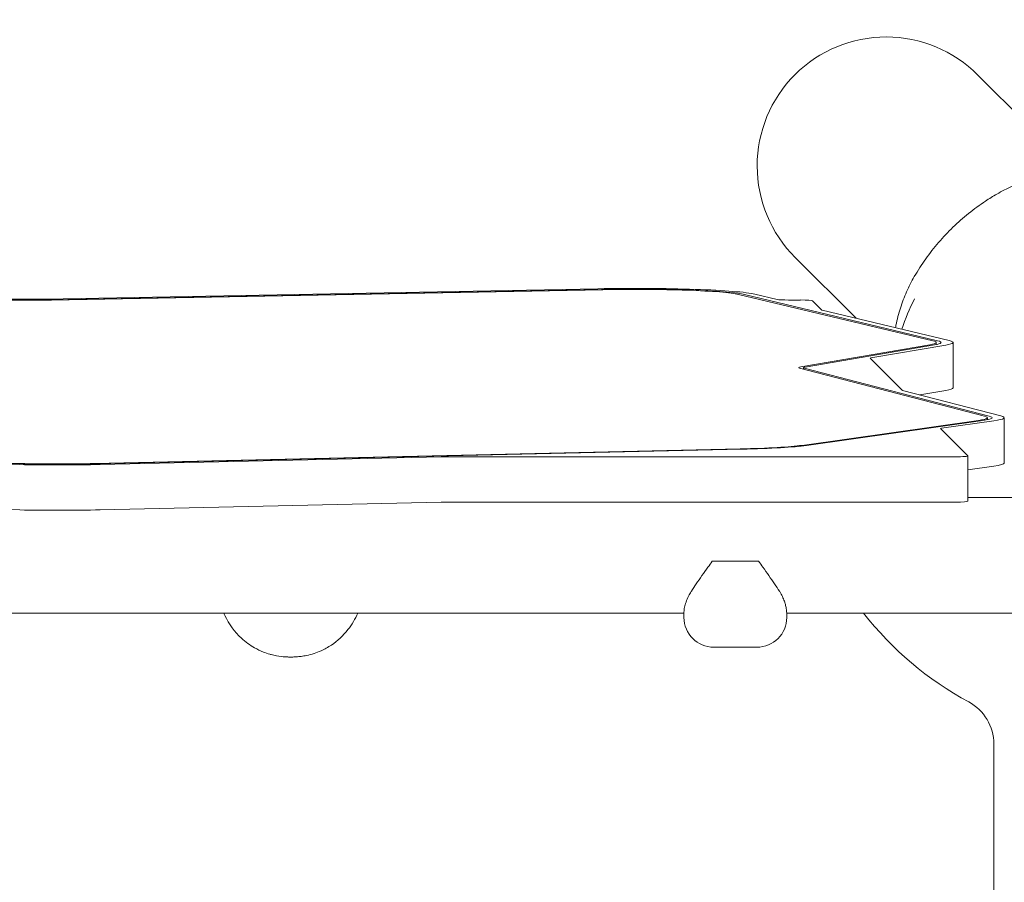
# Model space of a CAD drawing. Units: millimetres. Extents: x -14376 to 4185, y -2567 to 12420.
# Drawn here: x -1880 to -1469, y 4261 to 4622 of the extents above; entities that cross this region are included whole.
import ezdxf

# ---------------------------------------------------------------- set-up
doc = ezdxf.new("R2010")
doc.units = ezdxf.units.MM
doc.header["$MEASUREMENT"] = 0
doc.header["$PDMODE"] = 34
doc.layers.add('BSF_BEM-SI-MIN', color=7, linetype='Continuous')
doc.styles.get("Standard").update_dxf_attribs({"font": 'arial.ttf'})
doc.dimstyles.new('Europa 1-100', dxfattribs={"dimscale": 100, "dimtxt": 2, "dimasz": 2, "dimexe": 2, "dimexo": 3, "dimgap": 2, "dimtad": 0, "dimlfac": 0.001, "dimzin": 0, "dimtxsty": 'Standard', "dimcen": 0, "dimadec": 0, "dimazin": 0, "dimtfac": 1, "dimtofl": 0, "dimtmove": 0, "dimatfit": 3, "dimfxl": 2, "dimfxlon": 1, "dimtolj": 1, "dimtzin": 0, "dimlwd": -1, "dimlwe": -1, "dimarcsym": 0})

# ---------------------------------------------------------------- blocks, each defined once
blk = doc.blocks.new('*D146')
at = {"layer": 'BSF_BEM-SI-MIN', "color": 0, "transparency": 16777216}
for p, q in [((-13276.94, -2167.24), (-13276.94, -2567.24)), ((4185.47, -2167.24), (4185.47, -2567.24)), ((-13076.94, -2367.24), (-5187.48, -2367.24)), ((3985.47, -2367.24), (-3903.99, -2367.24))]:
    blk.add_line(p, q, dxfattribs=at)
for points in [[(-13076.94, -2333.9), (-13076.94, -2400.57), (-13276.94, -2367.24)], [(3985.47, -2333.9), (3985.47, -2400.57), (4185.47, -2367.24)]]:
    blk.add_solid(points, dxfattribs=at)
at = {"layer": 'Defpoints', "color": 0, "transparency": 16777216}
for p in [(-13276.94, 4867.3), (4185.47, 2029.02), (4185.47, -2367.24)]:
    blk.add_point(p, dxfattribs=at)
at = {"layer": 'BSF_BEM-SI-MIN', "color": 0, "transparency": 16777216, "insert": (-4545.73, -2367.24), "char_height": 200, "attachment_point": 5}
blk.add_mtext('\\A1;17,46m', dxfattribs=at)
blk = doc.blocks.new('*D147')
at = {"layer": 'BSF_BEM-SI-MIN', "color": 0, "transparency": 16777216}
for p, q in [((-11274.12, -1716.33), (-11274.12, -2116.33)), ((2181.13, -1716.33), (2181.13, -2116.33)), ((-11074.12, -1916.33), (-5187.48, -1916.33)), ((1981.13, -1916.33), (-3903.99, -1916.33))]:
    blk.add_line(p, q, dxfattribs=at)
for points in [[(-11074.12, -1883), (-11074.12, -1949.66), (-11274.12, -1916.33)], [(1981.13, -1883), (1981.13, -1949.66), (2181.13, -1916.33)]]:
    blk.add_solid(points, dxfattribs=at)
at = {"layer": 'Defpoints', "color": 0, "transparency": 16777216}
for p in [(-11274.12, 4865.3), (2181.13, 2044.02, 0.01), (2181.13, -1916.33)]:
    blk.add_point(p, dxfattribs=at)
at = {"layer": 'BSF_BEM-SI-MIN', "color": 0, "transparency": 16777216, "insert": (-4545.73, -1916.33), "char_height": 200, "attachment_point": 5}
blk.add_mtext('\\A1;13,46m', dxfattribs=at)
blk = doc.blocks.new('*D148')
at = {"layer": 'BSF_BEM-SI-MIN', "color": 0, "transparency": 16777216}
for p, q in [((-13976.09, 12420.19), (-14376.09, 12420.19)), ((-14176.09, 12220.19), (-14176.09, 6088.41)), ((-14176.09, -1326.86), (-14176.09, 4804.92)), ((-13976.09, -1526.86), (-14376.09, -1526.86))]:
    blk.add_line(p, q, dxfattribs=at)
for points in [[(-14209.43, 12220.19), (-14142.76, 12220.19), (-14176.09, 12420.19)], [(-14209.43, -1326.86), (-14142.76, -1326.86), (-14176.09, -1526.86)]]:
    blk.add_solid(points, dxfattribs=at)
at = {"layer": 'Defpoints', "color": 0, "transparency": 16777216}
for p in [(-14176.09, 12420.19), (-6882.34, 12420.19), (-1516.01, -1526.86)]:
    blk.add_point(p, dxfattribs=at)
at = {"layer": 'BSF_BEM-SI-MIN', "color": 0, "transparency": 16777216, "insert": (-14176.09, 5446.66), "char_height": 200, "attachment_point": 5, "rotation": 90}
blk.add_mtext('\\A1;13,95m', dxfattribs=at)
blk = doc.blocks.new('*D149')
at = {"layer": 'BSF_BEM-SI-MIN', "color": 0, "transparency": 16777216}
for p, q in [((-13547.53, 10415.85), (-13947.53, 10415.85)), ((-13747.53, 10215.85), (-13747.53, 5822.43)), ((-13747.53, 145.52), (-13747.53, 4538.94)), ((-13547.74, -54.48), (-13947.53, -54.48))]:
    blk.add_line(p, q, dxfattribs=at)
for points in [[(-13780.87, 10215.85), (-13714.2, 10215.85), (-13747.53, 10415.85)], [(-13780.87, 145.52), (-13714.2, 145.52), (-13747.53, -54.48)]]:
    blk.add_solid(points, dxfattribs=at)
at = {"layer": 'Defpoints', "color": 0, "transparency": 16777216}
for p in [(-13747.53, 10415.85), (-6865.84, 10415.85), (-1494.72, -54.48, 403.55)]:
    blk.add_point(p, dxfattribs=at)
at = {"layer": 'BSF_BEM-SI-MIN', "color": 0, "transparency": 16777216, "insert": (-13747.53, 5180.68), "char_height": 200, "attachment_point": 5, "rotation": 90}
blk.add_mtext('\\A1;10,47m', dxfattribs=at)
blk = doc.blocks.new('A$Cd3d25c13')
at = {"color": 0, "linetype": 'Continuous', "lineweight": 0}
for p, q in [((-1479.72, 4598.41), (-1439.65, 4558.33)), ((-1556.09, 4522.04), (-1530.69, 4496.64)), ((-1638.6, 4509.03), (-1869.55, 4504.66)), ((-1867.63, 4504.37), (-1637.14, 4508.74)), ((-1867.04, 4504.25), (-1636.55, 4508.62)), ((-1871.08, 4504.65), (-2004.55, 4504.76)), ((-2004.39, 4504.33), (-1871.66, 4504.21)), ((-2004.37, 4504.45), (-1871.63, 4504.34)), ((-1579.79, 4506.66), (-1498.52, 4487.22)), ((-1577.85, 4506.69), (-1496.59, 4487.25)), ((-1563.7, 4504.54), (-1573.01, 4506.76)), ((-1553.87, 4504.3), (-1558.85, 4504.3)), ((-1544.93, 4500.07), (-1548.88, 4504.01)), ((-1491.75, 4487.33), (-1544.78, 4500.01)), ((-1499.75, 4485.59), (-1553.79, 4476.31)), ((-1497.87, 4485.54), (-1551.9, 4476.27)), ((-1524.51, 4480.06), (-1493.17, 4485.44)), ((-1497.1, 4486.53), (-1497.1, 4485.69)), ((-1490.1, 4467.56), (-1490.1, 4486.53)), ((-1511.4, 4466.54), (-1524.8, 4479.94)), ((-1554.26, 4475.79), (-1476.96, 4455.7)), ((-1552.67, 4476), (-1552.67, 4475.37)), ((-1552.32, 4475.81), (-1475.01, 4455.73)), ((-1470.15, 4455.8), (-1511.27, 4466.49)), ((-1493.17, 4466.48), (-1504.05, 4464.61)), ((-1475.74, 4455.06), (-1475.74, 4454.22)), ((-1468.74, 4436.1), (-1468.74, 4455.06)), ((-1479.5, 4453.95), (-1553.27, 4443.51)), ((-1477.66, 4453.9), (-1551.44, 4443.46)), ((-1494.99, 4450.68), (-1473.08, 4453.78)), ((-1483.93, 4439.07), (-1495.39, 4450.53)), ((-1878.88, 4435.76), (-2193.91, 4441.98)), ((-1878.27, 4435.88), (-2193.3, 4442.1)), ((-2045.53, 4438.73), (-1880.4, 4435.46)), ((-1579.06, 4442.01), (-1849.1, 4435.91)), ((-1578.38, 4441.89), (-1848.41, 4435.8)), ((-1846.7, 4435.51), (-1704.22, 4438.72)), ((-1702.51, 4438.74), (-1488.92, 4438.74)), ((-1483.92, 4420.09), (-1483.92, 4439.05)), ((-1473.08, 4434.81), (-1483.92, 4433.28)), ((-1880.4, 4416.5), (-2045.53, 4419.76)), ((-1704.22, 4419.76), (-1846.7, 4416.54)), ((-1488.92, 4419.78), (-1702.51, 4419.78)), ((-1483.92, 4421.67), (-1452.25, 4421.67)), ((-1571.4, 4395.01), (-1590.83, 4395.01)), ((-1590.12, 4395.01), (-1572.12, 4395.01)), ((-2662.14, 4373.37), (-1602.62, 4373.37)), ((-1602.62, 4373.8), (-1602.62, 4371.55)), ((-1559.66, 4373.37), (-1453.1, 4373.37)), ((-1559.62, 4372.95), (-1559.62, 4372.21)), ((-1559.62, 4371.55), (-1559.62, 4372.21)), ((-1590.12, 4359.05), (-1572.12, 4359.05)), ((-1473.07, 4135.62), (-1473.07, 4318.59))]:
    blk.add_line(p, q, dxfattribs=at)
for centre, radius, start, end in [((-1417.07, 4459.39), 100, 153.0126, 160.9233), ((-1417.07, 4459.39), 140, 217.9072, 241.6406), ((-1590.12, 4371.55), 12.5, 180, 270), ((-1572.12, 4371.55), 12.5, 270, 0), ((-1493.07, 4318.59), 20, 0, 61.6406)]:
    blk.add_arc(centre, radius, start, end, dxfattribs=at)
at = {"color": 0, "linetype": 'Continuous', "lineweight": 0, "extrusion": (2.21984e-16, -2.46519e-32, -1)}
for start_param, end_param in [(-3.141593, -1.570796), (1.570796, 3.141593)]:
    blk.add_ellipse((-1517.91, 4560.23), major_axis=(38.33, -38.33), ratio=0.996195, start_param=start_param, end_param=end_param, dxfattribs=at)
at = {"color": 0, "linetype": 'Continuous', "lineweight": 0}
for centre, major_axis, start_param, end_param in [((-1623.36, 4505.96), (52, 0), 0.25266, 1.868273), ((-1871.44, 4505.14), (13, 0), -1.585081, -1.27332), ((-1553.87, 4504), (5, 0), 0.061667, 1.570796), ((-1871.44, 4505.14), (15, 0), -1.585081, -1.27332), ((-1542.1, 4486.53), (52, 0), -0.34539, 0.25266), ((-1539.67, 4476), (-15, 0), -0.34539, 0.233354), ((-1539.67, 4476), (-13, 0), -0.34539, 0.233354), ((-1520.74, 4455.06), (52, 0), -0.411403, 0.233354), ((-1488.92, 4439.05), (5, 0), -1.570796, 0.061667), ((-1864.55, 4438.52), (52, 0), -1.880533, -1.220264), ((-1702.51, 4419.47), (-5, 0), -1.570796, -1.220264), ((-1590.12, 4395.78), (12.5, 0), -1.627959, -1.570796), ((-1572.12, 4395.78), (12.5, 0), -1.570796, -1.513634)]:
    blk.add_ellipse(centre, major_axis=major_axis, ratio=0.061746, start_param=start_param, end_param=end_param, dxfattribs=at)
at = {"color": 0, "linetype": 'Continuous', "lineweight": 0, "extrusion": (2.16809e-16, 1.07647e-15, -1)}
blk.add_ellipse((-1623.36, 4505.96), major_axis=(47, 0), ratio=0.061746, start_param=-1.868273, end_param=-0.25266, dxfattribs=at)
at = {"color": 0, "linetype": 'Continuous', "lineweight": 0, "extrusion": (1.88704e-16, 9.36925e-16, -1)}
blk.add_ellipse((-1623.36, 4505.96), major_axis=(45, 0), ratio=0.061746, start_param=-1.868273, end_param=-0.25266, dxfattribs=at)
at = {"color": 0, "linetype": 'Continuous', "lineweight": 0, "extrusion": (2.12292e-16, 1.05404e-15, -1)}
blk.add_ellipse((-1871.01, 4504.95), major_axis=(-5, 0), ratio=0.061746, start_param=-1.868273, end_param=-1.556512, dxfattribs=at)
at = {"color": 0, "linetype": 'Continuous', "lineweight": 0, "extrusion": (2.21984e-16, 7.82936e-31, -1)}
blk.add_ellipse((-1558.85, 4504.61), major_axis=(-5, 0), ratio=0.061746, start_param=-1.570796, end_param=-0.25266, dxfattribs=at)
at = {"color": 0, "linetype": 'Continuous', "lineweight": 0, "extrusion": (2.14995e-16, 8.98947e-16, -1)}
blk.add_ellipse((-1539.94, 4500.09), major_axis=(-5, 0), ratio=0.061746, start_param=-0.25266, end_param=-0.061667, dxfattribs=at)
at = {"color": 0, "linetype": 'Continuous', "lineweight": 0, "extrusion": (1.91107e-16, 7.99064e-16, -1)}
blk.add_ellipse((-1542.1, 4486.53), major_axis=(45, 0), ratio=0.061746, start_param=-0.25266, end_param=0.34539, dxfattribs=at)
at = {"color": 0, "linetype": 'Continuous', "lineweight": 0, "extrusion": (2.19569e-16, 9.18074e-16, -1)}
blk.add_ellipse((-1542.1, 4486.53), major_axis=(47, 0), ratio=0.061746, start_param=-0.25266, end_param=0.34539, dxfattribs=at)
at = {"color": 0, "linetype": 'Continuous', "lineweight": 0, "extrusion": (2.21623e-16, 2.2162e-16, -1)}
for centre, end_param in [((-1519.81, 4479.96), 0.34539), ((-1490.4, 4450.55), 0.411403)]:
    blk.add_ellipse(centre, major_axis=(-5, 0), ratio=0.061746, start_param=-0.061667, end_param=end_param, dxfattribs=at)
at = {"color": 0, "linetype": 'Continuous', "lineweight": 0, "extrusion": (2.21984e-16, 1.25728e-29, -1)}
blk.add_ellipse((-1542.1, 4467.56), major_axis=(52, 0), ratio=0.061746, start_param=0, end_param=0.34539, dxfattribs=at)
at = {"color": 0, "linetype": 'Continuous', "lineweight": 0, "extrusion": (2.16026e-16, 8.31565e-16, -1)}
blk.add_ellipse((-1506.41, 4466.56), major_axis=(-5, 0), ratio=0.061746, start_param=-0.233354, end_param=-0.061667, dxfattribs=at)
at = {"color": 0, "linetype": 'Continuous', "lineweight": 0, "extrusion": (1.92023e-16, 7.39169e-16, -1)}
blk.add_ellipse((-1520.74, 4455.06), major_axis=(45, 0), ratio=0.061746, start_param=-0.233354, end_param=0.411403, dxfattribs=at)
at = {"color": 0, "linetype": 'Continuous', "lineweight": 0, "extrusion": (2.20623e-16, 8.49258e-16, -1)}
blk.add_ellipse((-1520.74, 4455.06), major_axis=(47, 0), ratio=0.061746, start_param=-0.233354, end_param=0.411403, dxfattribs=at)
at = {"color": 0, "linetype": 'Continuous', "lineweight": 0, "extrusion": (2.80228e-16, 8.0991e-16, -1)}
blk.add_ellipse((-1594.52, 4444.62), major_axis=(-45, 0), ratio=0.061746, start_param=-2.730189, end_param=-1.921328, dxfattribs=at)
at = {"color": 0, "linetype": 'Continuous', "lineweight": 0, "extrusion": (2.68303e-16, 7.75446e-16, -1)}
blk.add_ellipse((-1594.52, 4444.62), major_axis=(-47, 0), ratio=0.061746, start_param=-2.730189, end_param=-1.921328, dxfattribs=at)
at = {"color": 0, "linetype": 'Continuous', "lineweight": 0, "extrusion": (2.08542e-16, 1.23488e-15, -1)}
blk.add_ellipse((-1702.51, 4438.43), major_axis=(5, 0), ratio=0.061746, start_param=-1.921328, end_param=-1.570796, dxfattribs=at)
at = {"color": 0, "linetype": 'Continuous', "lineweight": 0, "extrusion": (2.64894e-16, -1.03835e-15, -1)}
blk.add_ellipse((-1864.55, 4438.52), major_axis=(-47, 0), ratio=0.061746, start_param=-1.921328, end_param=-1.261059, dxfattribs=at)
at = {"color": 0, "linetype": 'Continuous', "lineweight": 0, "extrusion": (1.85371e-16, 1.09767e-15, -1)}
blk.add_ellipse((-1864.55, 4438.52), major_axis=(-45, 0), ratio=0.061746, start_param=-1.921328, end_param=-1.261059, dxfattribs=at)
at = {"color": 0, "linetype": 'Continuous', "lineweight": 0, "extrusion": (2.21984e-16, -7.07696e-30, -1)}
blk.add_ellipse((-1520.74, 4436.1), major_axis=(52, 0), ratio=0.061746, start_param=0, end_param=0.411403, dxfattribs=at)
at = {"color": 0, "linetype": 'Continuous', "lineweight": 0, "extrusion": (2.21984e-16, -1.62703e-28, -1)}
blk.add_ellipse((-1488.92, 4420.09), major_axis=(5, 0), ratio=0.061746, start_param=0, end_param=1.570796, dxfattribs=at)
at = {"color": 0, "linetype": 'Continuous', "lineweight": 0, "extrusion": (2.39423e-16, -9.38507e-16, -1)}
blk.add_ellipse((-1864.55, 4419.56), major_axis=(-52, 0), ratio=0.061746, start_param=-1.921328, end_param=-1.261059, dxfattribs=at)
at = {"color": 0, "linetype": 'Continuous', "lineweight": 0}
for points, knots in [([(-1471.8, 4548.62), (-1469.73, 4549.82), (-1467.6, 4550.9), (-1463.18, 4552.85), (-1460.91, 4553.7), (-1456.26, 4555.18), (-1453.87, 4555.79), (-1449.02, 4556.79), (-1446.55, 4557.18), (-1441.53, 4557.7), (-1438.99, 4557.85), (-1436.43, 4557.88)], [1.561971, 1.561971, 1.561971, 1.561971, 9.960291, 9.960291, 18.35861, 18.35861, 26.75693, 26.75693, 35.15525, 35.15525, 43.55357, 43.55357, 43.55357, 43.55357]), ([(-1506.3, 4514.12), (-1504.82, 4516.64), (-1503.24, 4519.11), (-1499.84, 4523.87), (-1498.04, 4526.17), (-1494.24, 4530.59), (-1492.23, 4532.72), (-1488.04, 4536.76), (-1485.86, 4538.69), (-1481.32, 4542.34), (-1478.96, 4544.06), (-1474.99, 4546.7), (-1473.4, 4547.68), (-1471.8, 4548.62)], [0, 0, 0, 0, 8.776663, 8.776663, 17.534956, 17.534956, 26.275041, 26.275041, 35.006836, 35.006836, 43.740478, 43.740478, 49.322699, 49.322699, 49.322699, 49.322699]), ([(-1514.19, 4492.7), (-1514.12, 4493.05), (-1514.05, 4493.41), (-1513.48, 4496.19), (-1512.86, 4498.58), (-1511.38, 4503.23), (-1510.53, 4505.5), (-1508.58, 4509.91), (-1507.5, 4512.05), (-1506.3, 4514.12)], [15.566984, 15.566984, 15.566984, 15.566984, 16.796584, 16.796584, 25.194876, 25.194876, 33.593168, 33.593168, 41.99146, 41.99146, 41.99146, 41.99146]), ([(-1599.63, 4382.31), (-1599.59, 4382.37), (-1599.55, 4382.44), (-1598.9, 4383.48), (-1598.21, 4384.53), (-1596.73, 4386.72), (-1595.93, 4387.86), (-1594.29, 4390.19), (-1593.44, 4391.38), (-1592, 4393.38), (-1591.41, 4394.21), (-1590.83, 4395.01)], [77.509767, 77.509767, 77.509767, 77.509767, 77.782707, 77.782707, 81.913202, 81.913202, 86.043696, 86.043696, 90.174191, 90.174191, 93.090694, 93.090694, 93.090694, 93.090694]), ([(-1571.4, 4395.01), (-1570.83, 4394.21), (-1570.23, 4393.38), (-1568.8, 4391.38), (-1567.95, 4390.19), (-1566.31, 4387.86), (-1565.51, 4386.72), (-1564.02, 4384.53), (-1563.33, 4383.48), (-1562.68, 4382.44), (-1562.64, 4382.37), (-1562.6, 4382.31)], [1.213992, 1.213992, 1.213992, 1.213992, 4.130494, 4.130494, 8.260989, 8.260989, 12.391483, 12.391483, 16.521978, 16.521978, 16.794919, 16.794919, 16.794919, 16.794919]), ([(-1602.62, 4373.8), (-1602.62, 4374.27), (-1602.56, 4374.95), (-1602.09, 4377.12), (-1601.54, 4378.73), (-1600.36, 4381.07), (-1600.01, 4381.7), (-1599.63, 4382.31)], [170.791637, 170.791637, 170.791637, 170.791637, 176.419181, 176.419181, 184.86452, 184.86452, 187.932384, 187.932384, 187.932384, 187.932384]), ([(-1562.6, 4382.31), (-1562.19, 4381.65), (-1561.82, 4380.97), (-1561.15, 4379.61), (-1560.86, 4378.95), (-1560.62, 4378.31)], [150.167486, 150.167486, 150.167486, 150.167486, 153.472601, 153.472601, 156.836217, 156.836217, 156.836217, 156.836217]), ([(-1559.65, 4373.14), (-1559.65, 4373.25), (-1559.66, 4373.36), (-1559.7, 4373.98), (-1559.76, 4374.58), (-1559.95, 4375.79), (-1560.06, 4376.36), (-1560.33, 4377.45), (-1560.47, 4377.92), (-1560.62, 4378.31)], [-54.824238, -54.824238, -54.824238, -54.824238, -52.648393, -52.648393, -43.841863, -43.841863, -37.194977, -37.194977, -31.54656, -31.54656, -31.54656, -31.54656]), ([(-1739.06, 4373.37), (-1740.11, 4370.89), (-1741.48, 4368.55), (-1745.11, 4363.92), (-1747.45, 4361.74), (-1751.45, 4359.06), (-1752.89, 4358.26), (-1755.35, 4357.15), (-1756.33, 4356.77), (-1758.36, 4356.1), (-1759.41, 4355.83), (-1761.19, 4355.46), (-1761.91, 4355.34), (-1763.35, 4355.15), (-1764.07, 4355.08), (-1765.1, 4355.01), (-1765.42, 4354.99), (-1766.01, 4354.97), (-1766.27, 4354.96), (-1766.71, 4354.95), (-1766.88, 4354.95), (-1767.22, 4354.95), (-1767.39, 4354.95), (-1767.81, 4354.96), (-1768.06, 4354.97), (-1769.16, 4355.01), (-1770.01, 4355.07), (-1772.35, 4355.33), (-1773.83, 4355.6), (-1775.47, 4356.04), (-1775.67, 4356.09), (-1776.75, 4356.41), (-1777.62, 4356.71), (-1779.76, 4357.55), (-1781.01, 4358.15), (-1784.17, 4359.95), (-1786.01, 4361.29), (-1790.59, 4365.51), (-1792.95, 4368.75), (-1794.78, 4372.68), (-1794.93, 4373.03), (-1795.08, 4373.37)], [-94.071077, -94.071077, -94.071077, -94.071077, -86.046741, -86.046741, -76.633689, -76.633689, -71.745088, -71.745088, -68.636892, -68.636892, -65.388245, -65.388245, -63.1813, -63.1813, -61.030084, -61.030084, -60.069423, -60.069423, -59.275973, -59.275973, -58.760987, -58.760987, -58.253343, -58.253343, -57.500381, -57.500381, -54.943424, -54.943424, -50.440988, -50.440988, -49.831033, -49.831033, -47.060621, -47.060621, -42.929454, -42.929454, -36.140204, -36.140204, -24.258254, -24.258254, -23.131469, -23.131469, -23.131469, -23.131469]), ([(-1559.62, 4372.21), (-1559.62, 4372.21), (-1559.62, 4372.21), (-1559.62, 4372.41), (-1559.62, 4372.73), (-1559.65, 4373.14)], [-8.741406, -8.741406, -8.741406, -8.741406, -8.718764, -8.718764, -5.036599, -5.036599, -5.036599, -5.036599]), ([(-1559.62, 4373.37), (-1559.62, 4373.23), (-1559.62, 4373.09), (-1559.62, 4372.96), (-1559.62, 4372.95), (-1559.62, 4372.95)], [2.753252, 2.753252, 2.753252, 2.753252, 4.103434, 4.103434, 4.161375, 4.161375, 4.161375, 4.161375])]:
    blk.add_open_spline(points, degree=3, knots=knots, dxfattribs=at)

msp = doc.modelspace()

# ---------------------------------------------------------------- block references
msp.add_blockref('A$Cd3d25c13', (0, 0))

# ---------------------------------------------------------------- dimensions: what is measured, and where the dimension line sits
at = {"layer": 'BSF_BEM-SI-MIN'}
dim = msp.add_linear_dim(base=(-14176.094, 12420.192), p1=(-1516.01, -1526.865), p2=(-6882.341, 12420.192), angle=90, dimstyle='Europa 1-100', override={"dimpost": 'm'}, dxfattribs=at)
dim.commit()
dim.dimension.update_dxf_attribs({"geometry": '*D148', "text_midpoint": (-14176.094, 5446.663), "dimtype": 160})
dim = msp.add_linear_dim(base=(-13747.535, 10415.851), p1=(-1494.72, -54.482, 403.553), p2=(-6865.841, 10415.851), angle=90, dimstyle='Europa 1-100', override={"dimpost": 'm'}, dxfattribs=at)
dim.commit()
dim.dimension.update_dxf_attribs({"geometry": '*D149', "text_midpoint": (-13747.535, 5180.685)})
for base, p1, p2, picture, middle in [((4185.471, -2367.236), (-13276.937, 4867.295), (4185.471, 2029.023), '*D146', (-4545.733, -2367.236)), ((2181.132, -1916.33), (-11274.123, 4865.295), (2181.132, 2044.023, 0.008), '*D147', (-4545.732, -1916.33))]:
    dim = msp.add_linear_dim(base=base, p1=p1, p2=p2, dimstyle='Europa 1-100', override={"dimpost": 'm'}, dxfattribs=at)
    dim.commit()
    dim.dimension.update_dxf_attribs({"geometry": picture, "text_midpoint": middle, "dimtype": 160})

doc.saveas('drawing.dxf')
